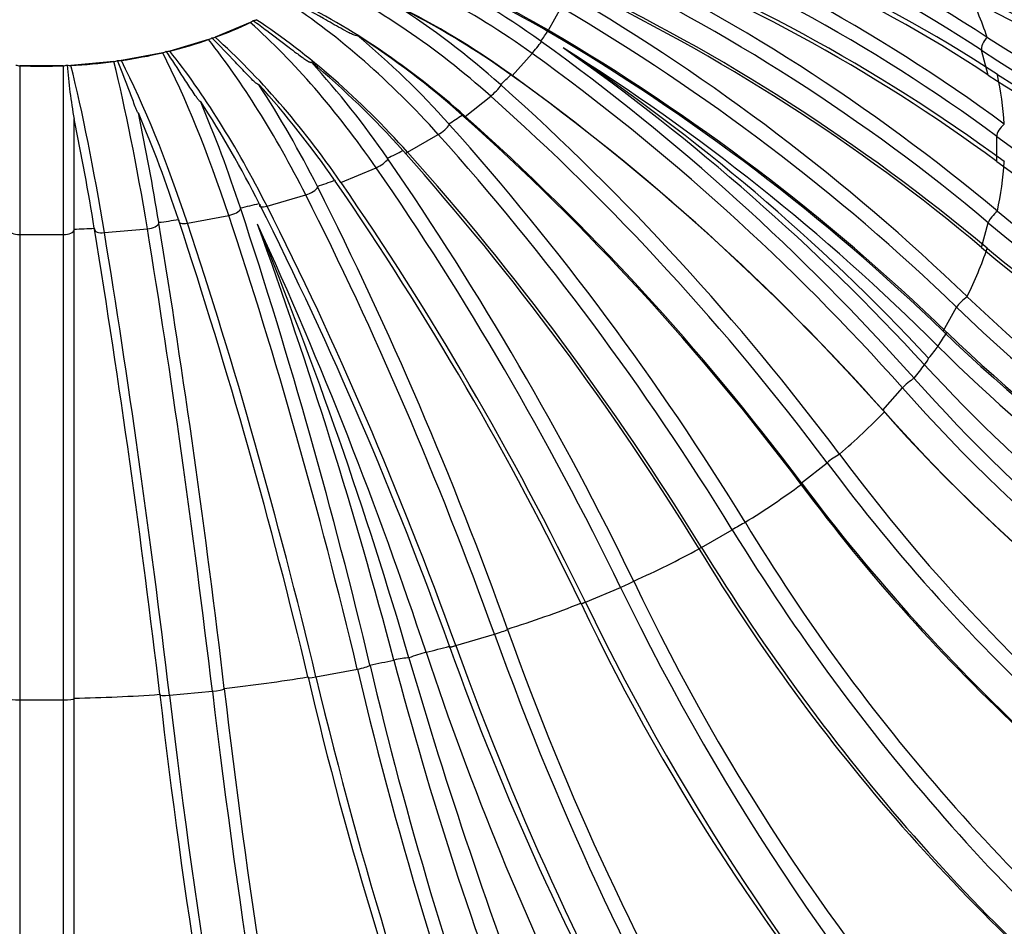
# Paper-space layout 'Layout1' of a CAD drawing. Units: millimetres. Extents: x 0 to 1572, y 0 to 2167.
# Drawn here: x 1301 to 1310, y 669 to 677 of the extents above; entities that cross this region are included whole.
import ezdxf
from ezdxf import colors
from ezdxf.entities.mleader import LeaderData, LeaderLine
from ezdxf.math import Vec2, Vec3

# ---------------------------------------------------------------- set-up
doc = ezdxf.new("R2010")
doc.units = ezdxf.units.MM
doc.layers.add('DV6_Défaut', color=7, linetype='Continuous')
doc.layers.add('Défaut', color=7, linetype='Continuous')

# ---------------------------------------------------------------- blocks, each defined once
blk = doc.blocks.new('_DOT')
at = {"color": 0}
blk.add_line((0, 0), (-1, 0), dxfattribs=at)
at = {"color": 0, "const_width": 0.333}
blk.add_lwpolyline([(-0.1665, 0, 1), (0.1665, 0, 1)], format="xyb", close=True, dxfattribs=at)
blk = doc.blocks.new('SE5')
at = {"layer": 'DV6_Défaut', "color": 7, "linetype": 'Continuous'}
for p, q in [((1305.437, 676.872), (1305.5549, 677.0816)), ((1302.7479, 676.9697), (1302.7475, 676.9696)), ((1302.6939, 676.9431), (1302.3703, 676.8074)), ((1302.6943, 676.9433), (1302.6939, 676.9431)), ((1305.4369, 676.872), (1305.4449, 676.8673)), ((1302.3098, 676.786), (1301.9534, 676.6811)), ((1302.3103, 676.7861), (1302.3098, 676.786)), ((1302.3703, 676.8074), (1302.3699, 676.8072)), ((1305.3729, 676.767), (1305.3654, 676.7724)), ((1309.4748, 676.8057), (1309.4733, 676.8068)), ((1301.9534, 676.6811), (1301.953, 676.681)), ((1309.4838, 676.4596), (1309.4212, 676.6877)), ((1301.5075, 676.5941), (1301.507, 676.594)), ((1301.8879, 676.6655), (1301.5075, 676.5941)), ((1301.8883, 676.6656), (1301.8879, 676.6655)), ((1305.1043, 676.4534), (1305.2859, 676.6592)), ((1300.5727, 676.5452), (1300.5722, 676.5452)), ((1300.9727, 676.5452), (1300.5727, 676.5452)), ((1300.5727, 676.5452), (1300.5727, 674.9917)), ((1300.9727, 676.5452), (1300.9727, 674.9917)), ((1300.9732, 676.5452), (1300.9727, 676.5452)), ((1301.0434, 676.5484), (1301.043, 676.5484)), ((1301.4385, 676.5845), (1301.0434, 676.5484)), ((1301.439, 676.5846), (1301.4385, 676.5845)), ((1305.0931, 676.4638), (1305.1006, 676.4584)), ((1309.5671, 676.4647), (1309.5687, 676.4637)), ((1305.0022, 676.3658), (1304.9955, 676.3718)), ((1304.6706, 676.0795), (1304.9057, 676.2663)), ((1301.0726, 675.0413), (1301.0727, 676.057)), ((1304.6429, 676.0916), (1304.6497, 676.0856)), ((1304.5274, 676.003), (1304.5215, 676.0096)), ((1309.6308, 676.0078), (1309.6292, 676.009)), ((1304.1409, 675.7493), (1304.4237, 675.9126)), ((1309.5607, 675.6645), (1309.5607, 675.8955)), ((1303.9602, 675.6875), (1303.9553, 675.6946)), ((1304.0974, 675.7647), (1304.1033, 675.7581)), ((1303.5283, 675.4711), (1303.8519, 675.6068)), ((1309.6292, 675.6627), (1309.6308, 675.6615)), ((1303.3145, 675.4272), (1303.3107, 675.4347)), ((1303.47, 675.4911), (1303.4749, 675.484)), ((1302.8478, 675.2516), (1303.2042, 675.3564)), ((1302.6062, 675.2284), (1302.6036, 675.2362)), ((1302.7762, 675.2775), (1302.78, 675.27)), ((1302.1162, 675.0962), (1302.4967, 675.1676)), ((1309.5687, 675.2057), (1309.5671, 675.207)), ((1301.2589, 675.0498), (1301.2602, 675.0418)), ((1301.8527, 675.096), (1301.8514, 675.104)), ((1302.0331, 675.1292), (1302.0357, 675.1214)), ((1309.4212, 674.8722), (1309.4838, 675.1003)), ((1300.5727, 674.9917), (1300.5727, 670.7062)), ((1300.5727, 674.9917), (1300.9727, 674.9917)), ((1300.9727, 674.9917), (1300.9727, 670.7062)), ((1301.0726, 675.0333), (1301.0726, 675.0413)), ((1301.0727, 670.7225), (1301.0726, 675.0333)), ((1301.3516, 675.0089), (1301.7467, 675.045)), ((1309.4733, 674.8649), (1309.4748, 674.8636)), ((1309.29, 674.419), (1309.2885, 674.4204)), ((1309.0688, 674.1023), (1309.1924, 674.3219)), ((1309.1031, 674.091), (1309.1046, 674.0896)), ((1308.8015, 673.6671), (1308.8001, 673.6687)), ((1308.5121, 673.3737), (1308.6937, 673.5794)), ((1308.5278, 673.3601), (1308.5292, 673.3585)), ((1308.1154, 672.9687), (1308.1141, 672.9704)), ((1307.7648, 672.7043), (1307.9999, 672.8911)), ((1307.7615, 672.6902), (1307.7628, 672.6885)), ((1307.2484, 672.3408), (1307.2473, 672.3426)), ((1306.8453, 672.1107), (1307.1282, 672.274)), ((1306.8231, 672.0977), (1306.8242, 672.0959)), ((1306.222, 671.7989), (1306.2211, 671.8009)), ((1305.7763, 671.6074), (1306.1, 671.7431)), ((1305.7358, 671.5973), (1305.7367, 671.5954)), ((1305.0615, 671.3565), (1305.0607, 671.3585)), ((1304.5842, 671.2068), (1304.9406, 671.3117)), ((1304.5262, 671.2012), (1304.5269, 671.1992)), ((1303.2981, 670.9189), (1303.6786, 670.9903)), ((1303.7953, 671.0242), (1303.7948, 671.0263)), ((1303.2242, 670.9193), (1303.2247, 670.9172)), ((1302.4547, 670.8105), (1302.4544, 670.8126)), ((1300.5727, 670.7062), (1300.5727, 664.9181)), ((1300.5727, 670.7062), (1300.9727, 670.7062)), ((1300.9727, 670.7062), (1300.9727, 664.9181)), ((1301.0727, 670.7204), (1301.0727, 670.7225)), ((1301.0727, 664.9898), (1301.0727, 670.7204)), ((1301.8619, 670.7584), (1301.8622, 670.7563)), ((1301.9499, 670.7506), (1302.345, 670.7868))]:
    blk.add_line(p, q, dxfattribs=at)
for centre, radius, start, end in [((1301.7364, 664.9523), 14.1559, 56.86942, 73.84878), ((1301.8284, 664.6063), 14.1602, 56.87165, 73.8459), ((1300.115, 663.0838), 16.0493, 53.64328, 69.32014), ((1312.7211, 685.0169), 8.0977, 241.81954, 265.6816), ((1300.1126, 662.7332), 16.0541, 53.6453, 69.31743), ((1313.4641, 685.5331), 8.9993, 240.40643, 262.92156), ((1298.1324, 661.5638), 17.8014, 50.03272, 64.60005), ((1313.8664, 685.8342), 9.5295, 240.02047, 264.28127), ((1300.9567, 670.6704), 7.5279, 54.15159, 63.59143), ((1301.7251, 670.5573), 7.3248, 59.55254, 69.37769), ((1298.0355, 661.2172), 17.8068, 50.03455, 64.59746), ((1314.1054, 685.6357), 9.6696, 240.13281, 266.92838), ((1295.778, 660.4166), 19.4586, 46.02736, 59.58124), ((1299.8557, 670.6136), 7.7184, 48.24824, 57.23795), ((1300.6846, 670.3616), 7.528, 54.1542, 63.594), ((1302.6387, 677.0525), 0.1226, 296.99626, 312.23246), ((1302.7153, 677.0304), 0.0689, 274.8264, 297.94132), ((1295.5889, 660.0825), 19.4646, 46.02903, 59.57876), ((1302.268, 676.9019), 0.1233, 290.03964, 305.84364), ((1302.3411, 676.8839), 0.0819, 269.36206, 290.59391), ((1298.5469, 670.6774), 8.008, 41.74825, 50.13479), ((1299.5034, 670.3331), 7.7185, 48.25108, 57.24083), ((1292.9977, 659.6331), 21.1357, 41.61142, 54.16082), ((1315.6326, 686.4302), 11.4257, 237.38879, 265.84472), ((1301.8588, 676.7858), 0.1238, 283.82045, 300.04379), ((1301.93, 676.7724), 0.0943, 264.40341, 284.15803), ((1293.6266, 659.7423), 20.7508, 42.61724, 54.85083), ((1295.0461, 659.9565), 19.7856, 45.06879, 57.85613), ((1295.0933, 660.9642), 18.9139, 42.96272, 56.35298), ((1301.4217, 676.7062), 0.1229, 278.08814, 294.71045), ((1301.4918, 676.698), 0.105, 259.68566, 278.30687), ((1300.5777, 676.6647), 0.1196, 250.27029, 267.38255), ((1300.7727, 681.7298), 5.1884, 267.79086, 272.20914), ((1300.9677, 676.6648), 0.1197, 272.62725, 289.71991), ((1307.0422, 677.0785), 6.0571, 184.9854, 189.7311), ((1301.0374, 676.6618), 0.1136, 255.02333, 272.78575), ((1298.1231, 670.4322), 8.008, 41.75135, 50.13806), ((1296.8781, 670.8155), 8.5961, 34.58335, 42.10485), ((1292.7208, 659.3197), 21.1422, 41.61293, 54.15843), ((1315.7504, 686.1451), 11.4867, 237.44104, 266.76429), ((1294.4649, 670.9796), 9.9043, 26.73143, 33.01046), ((1296.3933, 670.6116), 8.5959, 34.58676, 42.10857), ((1289.6526, 659.1741), 23.0471, 36.7708, 48.23978), ((1290.132, 671.1254), 13.1315, 18.24273, 22.81927), ((1293.9314, 670.8222), 9.9035, 26.73508, 33.01472), ((1277.4238, 671.1633), 24.1498, 9.26107, 11.69128), ((1278.0042, 671.2172), 24.1619, 9.2571, 11.68609), ((1289.5642, 671.0184), 13.129, 18.24657, 22.82406), ((1289.2944, 658.8891), 23.0543, 36.77213, 48.23748), ((1285.4376, 658.9774), 25.5792, 31.50051, 41.72877), ((1279.6862, 658.9662), 29.4759, 25.81253, 34.56127), ((1285.0066, 658.7277), 25.5874, 31.50164, 41.72657), ((1270.7913, 659.0594), 36.4096, 19.74268, 26.71454), ((1279.1921, 658.7579), 29.4858, 25.81343, 34.55921), ((1253.8974, 659.1811), 51.2841, 13.35433, 18.23471), ((1270.2446, 658.8974), 36.4227, 19.74332, 26.71266), ((1318.4442, 685.8833), 13.8848, 230.26587, 256.07192), ((1204.7442, 659.2702), 98.3896, 6.737059, 9.256166), ((1253.3068, 659.069), 51.3047, 13.35466, 18.23306), ((1258.4525, 659.0335), 47.1267, 14.8032, 19.91475), ((1267.4126, 658.901), 38.8776, 18.35752, 24.60146), ((1265.667, 659.9086), 40.0789, 16.20561, 22.25216), ((1204.0997, 659.2099), 98.4419, 6.737043, 9.25481), ((1318.3388, 685.5223), 13.8628, 230.25244, 255.23013), ((1319.5629, 685.089), 14.8116, 226.08604, 246.20599), ((1319.359, 684.7345), 14.7806, 226.0705, 244.16051), ((1319.609, 684.5993), 15.0081, 225.1249, 241.09683), ((1320.4084, 684.3729), 15.6351, 222.58635, 237.94934), ((1320.7063, 684.2439), 15.9246, 221.61942, 238.44658), ((1320.3861, 683.8816), 15.8531, 221.58918, 240.39786), ((1321.5582, 682.943), 16.7391, 216.57462, 237.16149), ((1321.1561, 682.6159), 16.6714, 216.54657, 237.89271), ((1322.4945, 681.5368), 17.8048, 211.09715, 231.48808), ((1322.0493, 681.2732), 17.777, 211.08051, 231.50353), ((1324.3295, 680.3847), 20.0398, 205.36834, 222.33258), ((1323.9971, 680.2721), 20.217, 205.41557, 221.72653), ((1329.0576, 679.8631), 25.4593, 199.51933, 210.46312), ((1329.125, 679.9606), 26.1119, 199.60504, 209.26862), ((1336.914, 679.6905), 34.0085, 194.67606, 201.28638), ((1348.2901, 683.9701), 45.9766, 196.26356, 200.91554), ((1331.2716, 680.0733), 28.3998, 198.32275, 206.3113), ((1339.2934, 679.3788), 36.468, 193.24372, 200.04272), ((1337.6157, 678.9604), 35.319, 193.16345, 200.9019), ((1365.0532, 677.9797), 63.0078, 186.533452, 191.447432), ((1363.4657, 677.7805), 62.0027, 186.504885, 191.641909)]:
    blk.add_arc(centre, radius, start, end, dxfattribs=at)
for centre, major_axis, ratio, start_param, end_param in [((1299.2472, 666.4994), (14.7733, 4.0528), 0.806444, 0.615598, 0.91659), ((1299.3097, 666.2713), (14.7733, 4.0528), 0.806444, 0.615598, 0.91659), ((1299.2598, 666.6374), (15.3191, 0), 0.816497, 0.833323, 1.134315), ((1299.2598, 666.4065), (15.3191, 0), 0.816497, 0.833323, 1.134315), ((1303.1779, 673.1298), (-4.203, 3.7093), 0.727504, 4.847464, 5.212485), ((1303.1813, 673.1345), (-4.8852, 2.7493), 0.776534, 4.688709, 5.053731), ((1299.3097, 666.7726), (14.7733, -4.0528), 0.806444, 1.051048, 1.352039), ((1316.5722, 685.941), (-10.2132, -5.7477), 0.776534, 0.420257, 0.859801), ((1302.9917, 672.9197), (-3.4875, 4.3887), 0.66056, 4.970215, 5.335236), ((1302.9963, 672.924), (-4.203, 3.7093), 0.727504, 4.847464, 5.212485), ((1299.2472, 666.5445), (14.7733, -4.0528), 0.806444, 1.051048, 1.352039), ((1316.6958, 685.7214), (-10.2132, -5.7477), 0.776534, 0.420257, 0.88805), ((1300.7727, 675.8358), (8.8616, 0), 0.57735, 0.190935, 0.280304), ((1302.7509, 672.729), (-2.8029, 4.8547), 0.57735, 5.062103, 5.427125), ((1302.7566, 672.7329), (-3.4875, 4.3887), 0.66056, 4.970215, 5.335236), ((1299.3957, 666.9017), (13.3502, -7.5132), 0.776534, 1.245327, 1.546319), ((1302.468, 672.5657), (-2.8029, 4.8547), 0.57735, 5.062103, 5.427125), ((1300.7727, 678.2734), (3, 0), 0.57735, -1.009194, -0.875762), ((1302.4613, 672.5624), (-2.1684, 5.1693), 0.479925, 5.12922, 5.494241), ((1300.7727, 677.9291), (5.0107, 0), 0.57735, -0.411346, -0.374053), ((1299.2721, 666.682), (13.3502, -7.5132), 0.776534, 1.245327, 1.546319), ((1300.7727, 678.2734), (3, 0), 0.57735, -1.166274, -1.032841), ((1302.1302, 672.424), (-1.582, 5.3778), 0.370682, -1.106513, -0.741491), ((1302.1377, 672.4266), (-2.1684, 5.1693), 0.479925, 5.12922, 5.494241), ((1305.3292, 676.7178), (-0.0626, -0.0779), 0.043352, 0.755121, 2.287844), ((1309.4926, 676.7507), (-0.0612, -0.0791), 0.505784, 4.379811, 5.92018), ((1301.7738, 672.3191), (-1.582, 5.3778), 0.370682, -1.106513, -0.741491), ((1317.2137, 684.4761), (-11.3019, -3.1004), 0.806444, 0.614536, 1.166846), ((1300.7727, 678.2734), (3, 0), 0.57735, -1.323353, -1.189921), ((1301.3852, 672.2458), (-1.0336, 5.5096), 0.252311, -1.07501, -0.709988), ((1301.7656, 672.3172), (-1.0336, 5.5096), 0.252311, -1.07501, -0.709988), ((1299.5155, 667.0214), (-11.4859, 10.1365), 0.727504, 4.545674, 4.846666), ((1300.7727, 678.2734), (3, 0), 0.57735, 4.802752, 4.936185), ((1300.9815, 672.2085), (-0.5105, 5.5824), 0.127728, -1.057015, -0.691994), ((1301.3766, 672.2446), (-0.5105, 5.5824), 0.127728, -1.057015, -0.691994), ((1300.7727, 677.9291), (5.0107, 0), 0.57735, -0.568425, -0.531132), ((1299.3339, 666.8156), (-11.4859, 10.1365), 0.727504, 4.545674, 4.846666), ((1317.2762, 684.248), (-11.3019, -3.1004), 0.806444, 0.614536, 1.178299), ((1300.7727, 675.8358), (8.8616, 0), 0.57735, 0.033855, 0.123224), ((1304.945, 676.3212), (-0.07, -0.0714), 0.138824, 0.840597, 2.37332), ((1299.6663, 667.1288), (-9.5306, 11.9934), 0.66056, 4.668426, 4.969417), ((1300.7727, 677.9291), (5.0107, 0), 0.57735, -0.725505, -0.688212), ((1304.7099, 676.1343), (0.07, 0.0714), 0.138824, 3.829196, 3.982189), ((1299.4312, 666.9419), (-9.5306, 11.9934), 0.66056, 4.668426, 4.969417), ((1304.4581, 675.9641), (-0.0773, -0.0634), 0.223969, 0.936762, 2.469485), ((1309.633, 675.9518), (-0.065, -0.076), 0.417579, 4.288568, 5.828937), ((1299.8444, 667.2212), (-7.6595, 13.2667), 0.57735, 4.760314, 5.061305), ((1317.4503, 682.9712), (-11.7194, 0), 0.816497, 0.832261, 1.403526), ((1303.8804, 675.6555), (-0.0843, -0.0538), 0.29669, 1.044248, 2.57697), ((1300.7727, 677.9291), (5.0107, 0), 0.57735, -0.882584, -0.845292), ((1304.1753, 675.8008), (0.0773, 0.0634), 0.223969, 3.753955, 4.078355), ((1299.5615, 667.0579), (-7.6595, 13.2667), 0.57735, 4.760314, 5.061305), ((1300.0453, 667.2965), (-5.9257, 14.1266), 0.479925, 4.827431, 5.128422), ((1317.4503, 682.7403), (-11.7194, 0), 0.816497, 0.832261, 1.403526), ((1300.7727, 675.8358), (8.8616, 0), 0.57735, 6.159961, 6.24933), ((1303.2263, 675.4028), (-0.0905, -0.0424), 0.355195, 1.163052, 2.695775), ((1300.7727, 677.9291), (5.0107, 0), 0.57735, -1.039664, -1.002371), ((1299.7217, 667.1607), (-5.9257, 14.1266), 0.479925, 4.827431, 5.128422), ((1300.2641, 667.3526), (-4.3233, 14.6964), 0.370682, 4.874883, 5.175875), ((1302.5117, 675.2123), (-0.0956, -0.0294), 0.398045, 1.292166, 2.824889), ((1300.7727, 677.9291), (5.0107, 0), 0.57735, -1.196744, -1.159451), ((1302.8699, 675.2979), (0.0905, 0.0424), 0.355195, 2.771922, 4.304645), ((1299.9077, 667.2478), (-4.3233, 14.6964), 0.370682, 4.874883, 5.175875), ((1300.4954, 667.3883), (-2.8245, 15.0564), 0.252311, -1.376799, -1.075807), ((1309.5552, 675.1502), (-0.0692, -0.0722), 0.329374, 4.195845, 5.736214), ((1300.7727, 677.9291), (5.0107, 0), 0.57735, -1.510903, -1.47361), ((1301.7543, 675.0887), (-0.0989, -0.0151), 0.424185, 1.429278, 2.962001), ((1300.7727, 677.9291), (5.0107, 0), 0.57735, -1.353823, -1.31653), ((1302.1313, 675.1409), (0.0956, 0.0294), 0.398045, 2.901036, 4.433759), ((1300.115, 667.317), (-2.8245, 15.0564), 0.252311, -1.376799, -1.075807), ((1317.2762, 681.4635), (-11.3019, 3.1004), 0.806444, 1.049986, 1.613749), ((1300.5727, 675.035), (-0.1, 0), 0.43297, 0.038074, 1.570796), ((1300.9727, 675.035), (0.1, 0), 0.43297, 4.712389, 6.245112), ((1301.3592, 675.0525), (0.0989, 0.0151), 0.424185, 3.038148, 4.570871), ((1300.3385, 667.3666), (-1.395, 15.2554), 0.127728, -1.358805, -1.057813), ((1300.7336, 667.4027), (-1.395, 15.2554), 0.127728, -1.358805, -1.057813), ((1300.7727, 675.8358), (8.8616, 0), 0.57735, -0.280304, -0.190935), ((1317.2137, 681.2354), (-11.3019, 3.1004), 0.806444, 1.049986, 1.602295), ((1309.2612, 674.3654), (-0.0736, -0.0677), 0.243341, 4.100316, 5.640684), ((1316.6958, 679.9901), (-10.2132, 5.7477), 0.776534, 1.244265, 1.712058), ((1300.7727, 675.8358), (8.8616, 0), 0.57735, -0.374583, -0.348014), ((1316.5722, 679.7705), (-10.2132, 5.7477), 0.776534, 1.244265, 1.683809), ((1308.832, 673.8253), (0.2121, 0.2121), 0.181714, -1.255694, -0.692903), ((1300.7727, 675.8358), (8.8616, 0), 0.57735, -0.437384, -0.410816), ((1308.7119, 673.6579), (0.2209, 0.203), 0.133018, -0.710646, -0.147856), ((1308.7581, 673.6169), (-0.0782, -0.0623), 0.161598, 4.000927, 5.541295), ((1315.7233, 678.5872), (-8.7869, 7.7547), 0.727504, 1.40302, 1.842564), ((1300.7727, 675.8358), (8.8616, 0), 0.57735, -0.594463, -0.505094), ((1315.5417, 678.3815), (-8.7869, 7.7547), 0.727504, 1.40302, 1.870813), ((1308.0584, 672.923), (-0.0828, -0.0561), 0.086158, 3.896873, 5.437242), ((1314.3827, 677.2895), (-7.2911, 9.1752), 0.66056, 1.525771, 2.07808), ((1314.1476, 677.1027), (-7.2911, 9.1752), 0.66056, 1.525771, 2.089534), ((1300.7727, 675.8358), (8.8616, 0), 0.57735, -0.751543, -0.662174), ((1307.1793, 672.3008), (-0.0873, -0.0488), 0.018879, 3.787626, 5.327995), ((1312.707, 676.1288), (5.8597, -10.1493), 0.57735, 4.759252, 5.330517), ((1300.7727, 675.8358), (8.8616, 0), 0.57735, -0.908623, -0.819253), ((1306.8965, 672.1375), (0.0873, 0.0488), 0.018879, -4.096783, -3.711789), ((1312.4241, 675.9655), (5.8597, -10.1493), 0.57735, 4.759252, 5.330517), ((1306.1425, 671.7657), (-0.0914, -0.0406), 0.038582, 1.06982, 2.610189), ((1310.7373, 675.1338), (4.5333, -10.8072), 0.479925, 4.826368, 5.390131), ((1310.4137, 674.998), (4.5333, -10.8072), 0.479925, 4.826368, 5.378678), ((1300.7727, 675.8358), (8.8616, 0), 0.57735, -1.065702, -0.976333), ((1304.9734, 671.3308), (-0.0949, -0.0315), 0.084812, 1.18961, 2.729979), ((1308.5224, 674.3288), (3.3074, -11.2431), 0.370682, 4.873821, 5.341614), ((1300.7727, 675.8358), (8.8616, 0), 0.57735, -1.159981, -1.133413), ((1308.166, 674.224), (3.3074, -11.2431), 0.370682, 4.873821, 5.313365), ((1300.7727, 675.8358), (8.8616, 0), 0.57735, -1.222782, -1.196214), ((1303.9412, 671.0016), (0.2899, 0.0772), 0.179386, 0.70302, 1.26581), ((1304.231, 671.0709), (0.2846, 0.095), 0.159215, 1.230898, 1.793688), ((1303.7009, 671.0069), (-0.0977, -0.0215), 0.118671, 1.313872, 2.854241), ((1306.1166, 673.7339), (2.1608, -11.5185), 0.252311, -1.377861, -0.938317), ((1300.7727, 675.8358), (8.8616, 0), 0.57735, -1.379862, -1.290492), ((1303.3205, 670.9356), (0.0977, 0.0215), 0.118671, 2.915096, 4.455465), ((1305.7361, 673.6625), (2.1608, -11.5185), 0.252311, 4.905324, 5.373117), ((1302.3563, 670.8019), (-0.0994, -0.0109), 0.139325, 1.44145, 2.981819), ((1300.5727, 670.7209), (-0.1, 0), 0.146267, 0.030427, 1.570796), ((1300.9727, 670.7209), (-0.1, 0), 0.146267, 1.570796, 3.111165), ((1300.7727, 675.8358), (8.8616, 0), 0.57735, 4.746244, 4.835613), ((1301.9612, 670.7658), (0.0994, 0.0109), 0.139325, 3.042673, 4.583042), ((1303.1841, 673.3274), (1.0672, -11.6707), 0.127728, -1.359867, -0.796104), ((1303.5792, 673.3636), (1.0672, -11.6707), 0.127728, -1.359867, -0.807557)]:
    blk.add_ellipse(centre, major_axis=major_axis, ratio=ratio, start_param=start_param, end_param=end_param, dxfattribs=at)
for points, knots in [([(1303.6799, 676.824), (1303.6778, 676.8182), (1303.6695, 676.8209), (1303.6566, 676.8244), (1303.65, 676.8269), (1303.6304, 676.8351), (1303.6172, 676.8415), (1303.5779, 676.8613), (1303.5517, 676.8757), (1303.4731, 676.9193), (1303.4207, 676.9494), (1303.2636, 677.0388), (1303.1588, 677.0976), (1303.0539, 677.154)], [0, 0, 0, 0, 0.03125, 0.03125, 0.0625, 0.0625, 0.125, 0.125, 0.25, 0.25, 0.5, 0.5, 1, 1, 1, 1]), ([(1302.7211, 676.9618), (1302.7631, 676.9312), (1302.8052, 676.9001), (1302.8472, 676.8686), (1302.9152, 676.8176), (1302.9831, 676.7654), (1303.0511, 676.7135), (1303.0736, 676.6963), (1303.0961, 676.6791), (1303.1186, 676.6622), (1303.1337, 676.6509), (1303.1488, 676.6397), (1303.1639, 676.6287), (1303.174, 676.6214), (1303.1841, 676.6142), (1303.1942, 676.6073), (1303.201, 676.6027), (1303.2078, 676.5981), (1303.2146, 676.5938), (1303.2192, 676.5909), (1303.2238, 676.5881), (1303.2284, 676.5856), (1303.2316, 676.5838), (1303.2347, 676.5821), (1303.2378, 676.5807), (1303.24, 676.5797), (1303.2422, 676.5787), (1303.2443, 676.578), (1303.2464, 676.5773), (1303.2484, 676.5767), (1303.2504, 676.5765), (1303.2514, 676.5764), (1303.2524, 676.5764), (1303.2533, 676.5767), (1303.2539, 676.5769), (1303.2545, 676.5772), (1303.255, 676.5777), (1303.2553, 676.5781), (1303.2555, 676.5785), (1303.2557, 676.579)], [0, 0, 0, 0, 0.23474, 0.23474, 0.23474, 0.614334, 0.614334, 0.614334, 0.740171, 0.740171, 0.740171, 0.824311, 0.824311, 0.824311, 0.880665, 0.880665, 0.880665, 0.918641, 0.918641, 0.918641, 0.944388, 0.944388, 0.944388, 0.961999, 0.961999, 0.961999, 0.974195, 0.974195, 0.974195, 0.986232, 0.986232, 0.986232, 0.992487, 0.992487, 0.992487, 0.997042, 0.997042, 0.997042, 1, 1, 1, 1]), ([(1302.7704, 676.3754), (1302.7689, 676.37), (1302.7632, 676.374), (1302.7543, 676.3795), (1302.7498, 676.383), (1302.7363, 676.3942), (1302.7273, 676.4026), (1302.7002, 676.4285), (1302.6822, 676.4469), (1302.6282, 676.5027), (1302.5922, 676.5409), (1302.4843, 676.6546), (1302.4123, 676.7295), (1302.3402, 676.802)], [0, 0, 0, 0, 0.03125, 0.03125, 0.0625, 0.0625, 0.125, 0.125, 0.25, 0.25, 0.5, 0.5, 1, 1, 1, 1]), ([(1302.2358, 676.2182), (1302.2347, 676.2129), (1302.2305, 676.2173), (1302.224, 676.2235), (1302.2208, 676.2274), (1302.2109, 676.2396), (1302.2043, 676.2487), (1302.1844, 676.2768), (1302.1713, 676.2966), (1302.1317, 676.3567), (1302.1053, 676.3976), (1302.0263, 676.5198), (1301.9736, 676.6004), (1301.9208, 676.6786)], [0, 0, 0, 0, 0.03125, 0.03125, 0.0625, 0.0625, 0.125, 0.125, 0.25, 0.25, 0.5, 0.5, 1, 1, 1, 1]), ([(1301.6652, 676.1112), (1301.6646, 676.1059), (1301.662, 676.1107), (1301.6581, 676.1173), (1301.6561, 676.1214), (1301.65, 676.1344), (1301.646, 676.144), (1301.6339, 676.1735), (1301.6259, 676.1943), (1301.6017, 676.2572), (1301.5856, 676.3002), (1301.5374, 676.4281), (1301.5052, 676.5126), (1301.473, 676.5946)], [0, 0, 0, 0, 0.03125, 0.03125, 0.0625, 0.0625, 0.125, 0.125, 0.25, 0.25, 0.5, 0.5, 1, 1, 1, 1]), ([(1312.3797, 670.8951), (1312.5896, 670.5233), (1312.731, 670.1634), (1312.8329, 669.627), (1312.8476, 669.4509), (1312.8383, 669.1094), (1312.8145, 668.9428), (1312.7276, 668.6164), (1312.664, 668.4567), (1312.5014, 668.1537), (1312.4021, 668.0089), (1312.167, 667.7318), (1312.0301, 667.5988), (1311.728, 667.3533), (1311.5622, 667.2399), (1311.2014, 667.0312), (1311.0044, 666.9353), (1310.5904, 666.7674), (1310.3738, 666.6951), (1309.9215, 666.5743), (1309.6844, 666.5255), (1309.1971, 666.4548), (1308.9501, 666.4333), (1308.1998, 666.4107), (1307.6796, 666.4535), (1306.9314, 666.6102), (1306.6858, 666.6777), (1306.2027, 666.8456), (1305.9665, 666.9459), (1305.7402, 667.0618)], [0, 0, 0, 0, 0.125, 0.125, 0.1875, 0.1875, 0.25, 0.25, 0.3125, 0.3125, 0.375, 0.375, 0.4375, 0.4375, 0.5, 0.5, 0.5625, 0.5625, 0.625, 0.625, 0.6875, 0.6875, 0.75, 0.75, 0.875, 0.875, 0.9375, 0.9375, 1, 1, 1, 1])]:
    blk.add_open_spline(points, degree=3, knots=knots, dxfattribs=at)
for points, weights in [([(1305.7356, 671.5913), (1305.7485, 671.5957), (1305.7763, 671.6074)], [0.861409290401, 0.877741485156, 1]), ([(1304.5269, 671.1992), (1304.4977, 671.1814), (1304.5842, 671.2068)], [1, 0.717782238837, 1])]:
    blk.add_rational_spline(points, weights, degree=2, dxfattribs=at)

psp = doc.layouts.get("Layout1")

# ---------------------------------------------------------------- block references
at = {"layer": 'Défaut'}
psp.add_blockref('SE5', (0, 0), dxfattribs=at)

# ---------------------------------------------------------------- leaders
at = {"layer": 'Défaut', "color": 7, "linetype": 'Continuous'}
ml = psp.add_multileader_mtext('Standard', dxfattribs=at)
ml.set_content('{\\pxsm0.9;\\fSolid Edge ISO|b1||i0||c0|p34;\\W1.;02/05/2012\\P}', color=256)
ml.set_leader_properties()
ml.set_arrow_properties(name='DOT')
ml.build(insert=Vec2(0, 0))
ml.multileader.update_dxf_attribs({"leader_type": 0, "dogleg_length": 0, "arrow_head_size": 12})
ctx = ml.context
ctx.base_point, ctx.char_height, ctx.arrow_head_size, ctx.landing_gap_size = Vec3(1482.0603, 2159.4892), 12, 12, 4.2
notes = []
notes.append((ctx, [(0, (0, 0, 0), (0, 0), (1, 0), 1, [])]))
ctx.mtext.insert = Vec3(1486.2603, 2165.6093)
for ctx, leaders in notes:
    for number, flags, end, landing, length, lines in leaders:
        leader = LeaderData()
        leader.index, (leader.has_last_leader_line, leader.has_dogleg_vector, leader.attachment_direction) = number, flags
        leader.last_leader_point, leader.dogleg_vector, leader.dogleg_length = Vec3(end), Vec3(landing), length
        for number, points, colour, breaks in lines:
            line = LeaderLine()
            line.index, line.vertices, line.color, line.breaks = number, Vec3.list(points), colors.encode_raw_color(colour), breaks
            leader.lines.append(line)
        ctx.leaders.append(leader)

doc.saveas('drawing.dxf')
